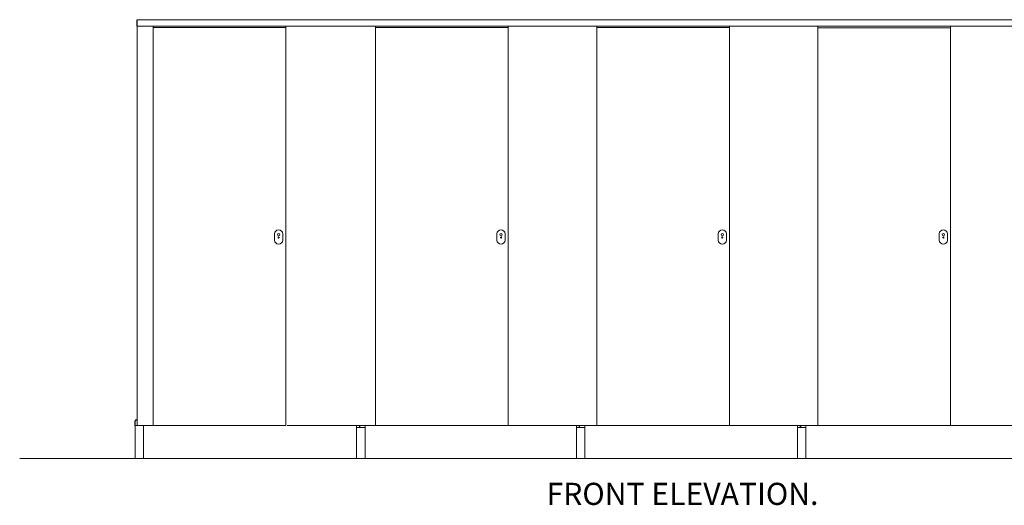
# Model space of a CAD drawing. Units: millimetres. Extents: x -62817 to -19252, y 33617 to 41129.
# Drawn here: x -62817 to -58364, y 33617 to 35814 of the extents above; entities that cross this region are included whole.
import ezdxf

# ---------------------------------------------------------------- set-up
doc = ezdxf.new("R2010")
doc.units = ezdxf.units.MM
for name, color, linetype in [('FITTINGS', 40, 'Continuous'), ('Gray', 8, 'Continuous'), ('LAMINATE', 2, 'Continuous'), ('Z-BORDER-TEXT', 7, 'Continuous')]:
    doc.layers.add(name, color=color, linetype=linetype)
doc.styles.add('SANSSERIFBOLD', font='sasb____.pfb', dxfattribs={"height": 10})

msp = doc.modelspace()

# ---------------------------------------------------------------- linework, layer by layer
at = {"layer": 'FITTINGS', "lineweight": 0}
for p, q in [((-61664.5, 34844.5), (-61664.5, 34816.6)), ((-61646, 34831), (-61648.4, 34829.6)), ((-61648.4, 34829.6), (-61648.4, 34826.9)), ((-61648.4, 34826.9), (-61646, 34825.5)), ((-61646, 34830.3), (-61647.8, 34829.3)), ((-61647.8, 34829.3), (-61647.8, 34827.2)), ((-61647.8, 34827.2), (-61646, 34826.2)), ((-61643.6, 34829.6), (-61646, 34831)), ((-61644.2, 34829.3), (-61646, 34830.3)), ((-61646, 34826.2), (-61644.2, 34827.2)), ((-61646, 34825.5), (-61643.6, 34826.9)), ((-61644.2, 34827.2), (-61644.2, 34829.3)), ((-61643.6, 34826.9), (-61643.6, 34829.6)), ((-61627.5, 34844.5), (-61627.5, 34816.6)), ((-60658.4, 34844.5), (-60658.4, 34816.6)), ((-60639.9, 34831), (-60642.3, 34829.6)), ((-60642.3, 34829.6), (-60642.3, 34826.9)), ((-60642.3, 34826.9), (-60639.9, 34825.5)), ((-60639.9, 34830.3), (-60641.7, 34829.3)), ((-60641.7, 34829.3), (-60641.7, 34827.2)), ((-60641.7, 34827.2), (-60639.9, 34826.2)), ((-60637.5, 34829.6), (-60639.9, 34831)), ((-60638.1, 34829.3), (-60639.9, 34830.3)), ((-60639.9, 34826.2), (-60638.1, 34827.2)), ((-60639.9, 34825.5), (-60637.5, 34826.9)), ((-60638.1, 34827.2), (-60638.1, 34829.3)), ((-60637.5, 34826.9), (-60637.5, 34829.6)), ((-60621.4, 34844.5), (-60621.4, 34816.6)), ((-59658.1, 34844.5), (-59658.1, 34816.6)), ((-59639.6, 34831), (-59642, 34829.6)), ((-59642, 34829.6), (-59642, 34826.9)), ((-59642, 34826.9), (-59639.6, 34825.5)), ((-59639.6, 34830.3), (-59641.4, 34829.3)), ((-59641.4, 34829.3), (-59641.4, 34827.2)), ((-59641.4, 34827.2), (-59639.6, 34826.2)), ((-59637.2, 34829.6), (-59639.6, 34831)), ((-59637.8, 34829.3), (-59639.6, 34830.3)), ((-59639.6, 34826.2), (-59637.8, 34827.2)), ((-59639.6, 34825.5), (-59637.2, 34826.9)), ((-59637.8, 34827.2), (-59637.8, 34829.3)), ((-59637.2, 34826.9), (-59637.2, 34829.6)), ((-59621.1, 34844.5), (-59621.1, 34816.6)), ((-58658.1, 34844.5), (-58658.1, 34816.6)), ((-58639.6, 34831), (-58642, 34829.6)), ((-58642, 34829.6), (-58642, 34826.9)), ((-58642, 34826.9), (-58639.6, 34825.5)), ((-58639.6, 34830.3), (-58641.4, 34829.3)), ((-58641.4, 34829.3), (-58641.4, 34827.2)), ((-58641.4, 34827.2), (-58639.6, 34826.2)), ((-58637.2, 34829.6), (-58639.6, 34831)), ((-58637.8, 34829.3), (-58639.6, 34830.3)), ((-58639.6, 34826.2), (-58637.8, 34827.2)), ((-58639.6, 34825.5), (-58637.2, 34826.9)), ((-58637.8, 34827.2), (-58637.8, 34829.3)), ((-58637.2, 34826.9), (-58637.2, 34829.6)), ((-58621.1, 34844.5), (-58621.1, 34816.6))]:
    msp.add_line(p, q, dxfattribs=at)
for centre, radius in [((-61646, 34840.9), 5), ((-61646, 34828.3), 1.75), ((-60639.9, 34840.9), 5), ((-60639.9, 34828.3), 1.75), ((-59639.6, 34840.9), 5), ((-59639.6, 34828.3), 1.75), ((-58639.6, 34840.9), 5), ((-58639.6, 34828.3), 1.75)]:
    msp.add_circle(centre, radius, dxfattribs=at)
for centre, start, end in [((-61646, 34844.5), 0, 180), ((-60639.9, 34844.5), 0, 180), ((-59639.6, 34844.5), 0, 180), ((-58639.6, 34844.5), 0, 180), ((-61646, 34816.6), 180, 0), ((-60639.9, 34816.6), 180, 0), ((-59639.6, 34816.6), 180, 0), ((-58639.6, 34816.6), 180, 0)]:
    msp.add_arc(centre, 18.5, start, end, dxfattribs=at)
at = {"layer": 'Gray', "lineweight": 0}
msp.add_line((-62816.8, 33827.9), (-56334.9, 33827.9), dxfattribs=at)
at = {"layer": 'LAMINATE', "lineweight": 0}
for p, q in [((-62286.2, 35783.9), (-62286.2, 33978.2)), ((-62213.2, 33978.2), (-62213.2, 35783.9)), ((-62213.2, 35778.1), (-61613.2, 35778.1)), ((-61613.2, 33978.2), (-61613.2, 35783.9)), ((-61207.2, 33978.2), (-61207.2, 35783.9)), ((-61207.2, 35778.1), (-60607.2, 35778.1)), ((-60607.2, 33978.2), (-60607.2, 35783.9)), ((-60207.2, 33978.2), (-60207.2, 35783.9)), ((-60207.2, 35778.1), (-59607.3, 35778.1)), ((-59607.3, 33978.2), (-59607.3, 35783.9)), ((-59207.2, 33978.2), (-59207.2, 35783.9)), ((-59207.2, 35777.1), (-58607.2, 35777.1)), ((-58607.2, 33978.2), (-58607.2, 35783.9)), ((-62286.2, 33978.2), (-62213.2, 33978.2)), ((-62213.2, 33978.2), (-61613.2, 33978.2)), ((-61607.2, 33978.2), (-61207.2, 33978.2)), ((-61207.2, 33978.2), (-60607.2, 33978.2)), ((-60207.2, 33978.2), (-60607.2, 33978.2)), ((-60207.2, 33978.2), (-59607.2, 33978.2)), ((-59207.2, 33978.2), (-59607.2, 33978.2)), ((-59207.2, 33978.2), (-58607.2, 33978.2)), ((-58207.7, 33978.2), (-58607.2, 33978.2))]:
    msp.add_line(p, q, dxfattribs=at)
at = {"layer": 'Z-BORDER-TEXT', "lineweight": 0}
for p, q in [((-62286.2, 35813.9), (-57281.2, 35813.9)), ((-62286.2, 35783.9), (-57281.2, 35783.9)), ((-62294.4, 33978.2), (-62294.4, 33827.9)), ((-62256.4, 33978.2), (-62294.4, 33978.2)), ((-62294.4, 33968.6), (-62294.4, 33978.2)), ((-62281.4, 33978.2), (-62269.4, 33978.2)), ((-62256.4, 33827.9), (-62256.4, 33978.2)), ((-61293.2, 33978.2), (-61293.2, 33827.9)), ((-61255.2, 33978.2), (-61293.2, 33978.2)), ((-61293.2, 33968.6), (-61293.2, 33978.2)), ((-61280.6, 33978.2), (-61280.6, 33968.6)), ((-61280.2, 33978.2), (-61268.2, 33978.2)), ((-61278.8, 33978.2), (-61278.8, 33968.6)), ((-61255.2, 33827.9), (-61255.2, 33978.2)), ((-60299.2, 33978.2), (-60299.2, 33827.9)), ((-60261.2, 33978.2), (-60299.2, 33978.2)), ((-60299.2, 33968.6), (-60299.2, 33978.2)), ((-60286.6, 33978.2), (-60286.6, 33968.6)), ((-60286.2, 33978.2), (-60274.2, 33978.2)), ((-60284.8, 33978.2), (-60284.8, 33968.6)), ((-60261.2, 33827.9), (-60261.2, 33978.2)), ((-59299.2, 33978.2), (-59299.2, 33827.9)), ((-59261.2, 33978.2), (-59299.2, 33978.2)), ((-59299.2, 33968.6), (-59299.2, 33978.2)), ((-59286.6, 33978.2), (-59286.6, 33968.6)), ((-59286.2, 33978.2), (-59274.2, 33978.2)), ((-59284.8, 33978.2), (-59284.8, 33968.6)), ((-59261.2, 33827.9), (-59261.2, 33978.2)), ((-61255.2, 33968.6), (-61293.2, 33968.6)), ((-60261.2, 33968.6), (-60299.2, 33968.6)), ((-59261.2, 33968.6), (-59299.2, 33968.6)), ((-62294.4, 33827.9), (-62256.4, 33827.9)), ((-61293.2, 33827.9), (-61255.2, 33827.9)), ((-61270.2, 33827.9), (-57141.2, 33827.9)), ((-60299.2, 33827.9), (-60261.2, 33827.9)), ((-59299.2, 33827.9), (-59261.2, 33827.9))]:
    msp.add_line(p, q, dxfattribs=at)
at = {"layer": 'Z-BORDER-TEXT'}
for p, q in [((-62286.2, 35783.9), (-62286.2, 35813.9)), ((-62294.4, 33978.2), (-62294.4, 33998.2)), ((-62289.4, 34003.2), (-62286.2, 34003.2))]:
    msp.add_line(p, q, dxfattribs=at)
msp.add_arc((-62289.4, 33998.2), 5, 90, 180, dxfattribs=at)

# ---------------------------------------------------------------- texts
at = {"color": 0, "lineweight": 25, "insert": (-60434.3, 33718.3, 0), "char_height": 100, "width": 1779.647, "attachment_point": 1, "style": 'SANSSERIFBOLD'}
msp.add_mtext('{\\fVerdana|b0|i0|c0|p34;FRONT ELEVATION.}', dxfattribs=at)

doc.saveas('drawing.dxf')
